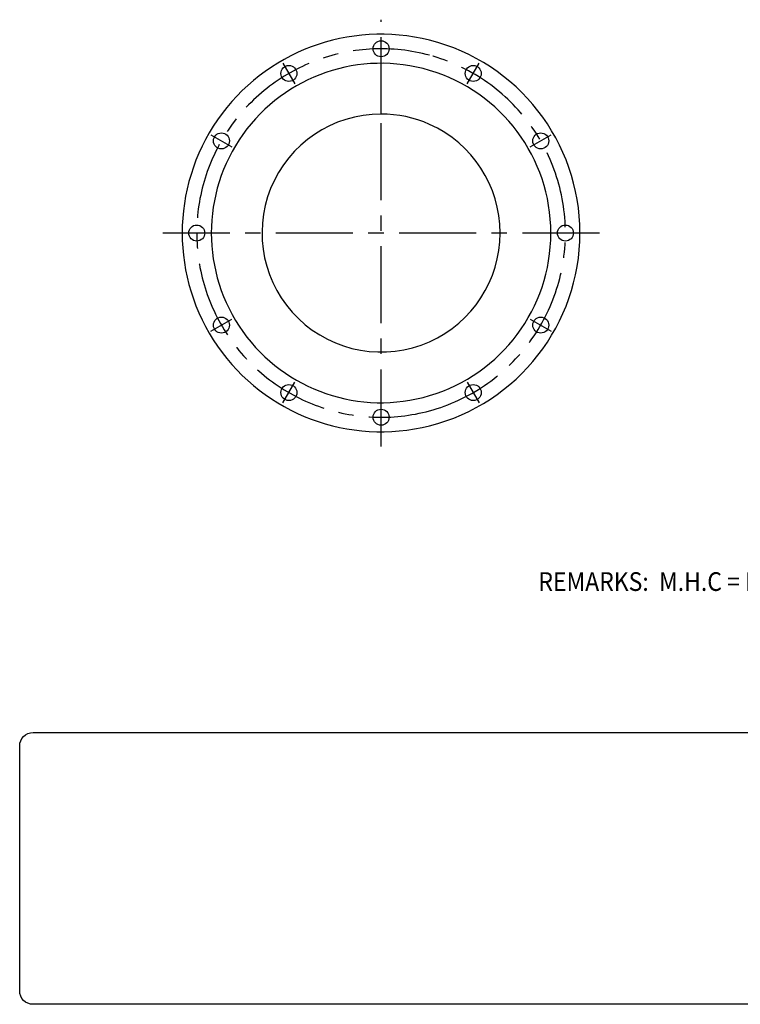
# Model space of a CAD drawing. Extents: x 34 to 640, y 159 to 566.
# Drawn here: x 34 to 331, y 159 to 566 of the extents above; entities that cross this region are included whole.
import ezdxf
from ezdxf.enums import TextEntityAlignment as Align

# ---------------------------------------------------------------- set-up
doc = ezdxf.new("R2010")
doc.units = 0
doc.header["$MEASUREMENT"] = 0
doc.linetypes.add('CENTER', pattern=[50.8, 31.75, -6.35, 6.35, -6.35])
doc.layers.get('0').update_dxf_attribs({"linetype": 'CONTINUOUS'})
doc.layers.add('1', color=7, linetype='CONTINUOUS')
doc.layers.add('AM_0', color=7, linetype='CONTINUOUS')
doc.styles.get("Standard").update_dxf_attribs({"font": 'ISOCP.SHX'})

# ---------------------------------------------------------------- blocks, each defined once
blk = doc.blocks.new('NTC')
blk.add_lwpolyline([(4.58, -10.79), (319.39, -10.79, -0.414214), (324.9, -16.3), (324.9, -117.41, -0.414214), (319.39, -122.92), (4.58, -122.92, -0.414214), (-0.93, -117.41), (-0.93, -16.3, -0.414214)], format="xyb", close=True)

msp = doc.modelspace()

# ---------------------------------------------------------------- linework, layer by layer
at = {"layer": '1', "color": 3, "linetype": 'CENTER'}
for p, q in [((182.57, 526.74), (182.57, 565.66)), ((142.09, 547.76), (147.04, 539.19)), ((218.09, 539.19), (223.04, 547.76)), ((182.57, 389.66), (182.57, 526.74)), ((112.46, 518.13), (121.04, 513.18)), ((244.1, 513.18), (252.67, 518.13)), ((272.57, 477.66), (92.57, 477.66)), ((112.46, 437.18), (121.04, 442.13)), ((244.1, 442.13), (252.67, 437.18)), ((142.09, 407.55), (147.04, 416.13)), ((218.09, 416.13), (223.04, 407.55))]:
    msp.add_line(p, q, dxfattribs=at)
at = {"layer": '1', "color": 7}
for centre in [(182.57, 553.66), (144.57, 543.47), (220.57, 543.47), (116.75, 515.66), (248.39, 515.66), (106.57, 477.66), (258.57, 477.66), (116.75, 439.66), (248.39, 439.66), (144.57, 411.84), (220.57, 411.84), (182.57, 401.66)]:
    msp.add_circle(centre, 3.3, dxfattribs=at)
for radius, start, end in [(82, 75.883, 284.117), (82, 284.117, 75.883), (70, 73.3985, 286.6015), (70, 286.6015, 73.3985), (49.08, 90, 294.0478), (49.08, 65.9522, 90), (49.08, 294.0478, 65.9522)]:
    msp.add_arc((182.57, 477.66), radius, start, end, dxfattribs=at)
at = {"layer": '1', "color": 3, "linetype": 'CENTER'}
for start, end in [(74.7425, 285.2575), (285.2575, 74.7425)]:
    msp.add_arc((182.57, 477.66), 76, start, end, dxfattribs=at)

# ---------------------------------------------------------------- block references
at = {"layer": 'AM_0'}
msp.add_blockref('NTC', (34.53, 282.42), dxfattribs=at)

# ---------------------------------------------------------------- texts
at = {"layer": '1', "color": 0, "width": 0.9}
msp.add_text('REMARKS:  M.H.C = MINIMUM HOUSING CLEARANCE', height=7.7222, dxfattribs=at).set_placement((361.02, 333.88), align=Align.MIDDLE_CENTER)

doc.saveas('drawing.dxf')
